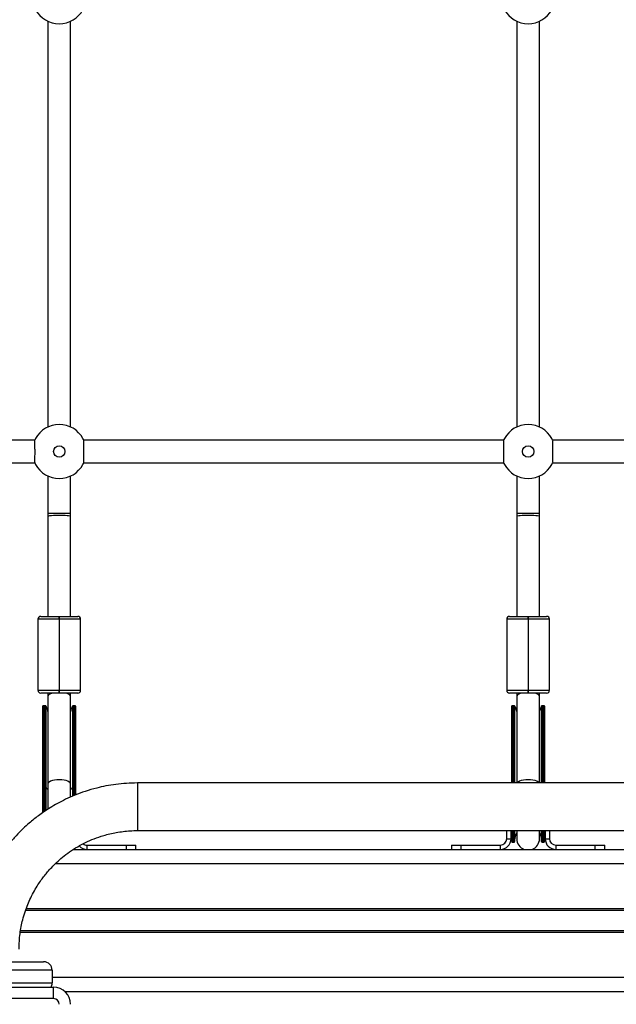
# Model space of a CAD drawing. Units: millimetres. Extents: x -10349 to 10607, y -7911 to 7904.
# Drawn here: x 596 to 1016, y 4094 to 4787 of the extents above; entities that cross this region are included whole.
import ezdxf

# ---------------------------------------------------------------- set-up
doc = ezdxf.new("R2010")
doc.units = ezdxf.units.MM

# ---------------------------------------------------------------- blocks, each defined once
blk = doc.blocks.new('005446')
at = {"color": 7, "linetype": 'Continuous', "lineweight": 25}
for p, q in [((616.05, 4785.51), (616.05, 4499.98)), ((632.05, 4499.98), (632.05, 4785.51)), ((946.05, 4785.51), (946.05, 4499.98)), ((962.05, 4499.98), (962.05, 4785.51)), ((606.81, 4490.75), (311.28, 4490.75)), ((936.81, 4490.75), (641.28, 4490.75)), ((1062.49, 4490.75), (971.28, 4490.75)), ((311.28, 4474.75), (606.81, 4474.75)), ((641.28, 4474.75), (936.81, 4474.75)), ((971.28, 4474.75), (1062.49, 4474.75)), ((616.05, 4465.51), (616.05, 4439.31)), ((632.05, 4439.31), (632.05, 4465.51)), ((946.05, 4465.51), (946.05, 4439.31)), ((962.05, 4439.31), (962.05, 4465.51)), ((616.05, 4439.31), (616.05, 4437.19)), ((616.05, 4437.19), (616.05, 4366.75)), ((632.05, 4437.19), (632.05, 4439.31)), ((632.05, 4366.75), (632.05, 4437.19)), ((946.05, 4439.31), (946.05, 4437.19)), ((946.05, 4437.19), (946.05, 4366.75)), ((962.05, 4437.19), (962.05, 4439.31)), ((962.05, 4366.75), (962.05, 4437.19)), ((611, 4366.75), (624, 4366.75)), ((624, 4364.75), (624, 4366.75)), ((624, 4366.75), (624.1, 4366.75)), ((624.1, 4366.75), (637.1, 4366.75)), ((624.1, 4366.75), (624.1, 4364.75)), ((941, 4366.75), (954, 4366.75)), ((954, 4364.75), (954, 4366.75)), ((954, 4366.75), (954.1, 4366.75)), ((954.1, 4366.75), (967.1, 4366.75)), ((954.1, 4366.75), (954.1, 4364.75)), ((609, 4364.75), (609, 4314.75)), ((624.1, 4364.75), (624, 4364.75)), ((624, 4364.75), (624, 4314.75)), ((624.1, 4364.75), (624.1, 4314.75)), ((639.1, 4314.75), (639.1, 4364.75)), ((939, 4364.75), (939, 4314.75)), ((954, 4364.75), (954, 4314.75)), ((954.1, 4364.75), (954, 4364.75)), ((954.1, 4364.75), (954.1, 4314.75)), ((969.1, 4314.75), (969.1, 4364.75)), ((624, 4312.75), (611, 4312.75)), ((616.05, 4312.75), (616.05, 4310.25)), ((616.05, 4310.25), (616.05, 4248.74)), ((624, 4314.75), (624.1, 4314.75)), ((624, 4314.75), (624, 4312.75)), ((624.1, 4312.75), (624, 4312.75)), ((624.1, 4312.75), (624.1, 4314.75)), ((637.1, 4312.75), (624.1, 4312.75)), ((632.05, 4310.25), (632.05, 4312.75)), ((632.05, 4248.74), (632.05, 4310.25)), ((954, 4312.75), (941, 4312.75)), ((946.05, 4312.75), (946.05, 4310.25)), ((946.05, 4310.25), (946.05, 4249.5)), ((954, 4314.75), (954.1, 4314.75)), ((954, 4314.75), (954, 4312.75)), ((954.1, 4312.75), (954, 4312.75)), ((954.1, 4312.75), (954.1, 4314.75)), ((967.1, 4312.75), (954.1, 4312.75)), ((962.05, 4310.25), (962.05, 4312.75)), ((962.05, 4249.5), (962.05, 4310.25)), ((614.55, 4303.75), (612.55, 4303.75)), ((612.55, 4303.75), (612.55, 4303.75)), ((612.55, 4303.59), (612.55, 4303.75)), ((612.55, 4247.11), (612.55, 4303.59)), ((613.05, 4303.37), (613.05, 4247.27)), ((614.05, 4303.37), (613.05, 4303.37)), ((614.05, 4247.27), (614.05, 4303.37)), ((614.55, 4303.59), (614.55, 4303.75)), ((614.55, 4303.59), (614.55, 4247.11)), ((635.55, 4303.75), (633.55, 4303.75)), ((633.55, 4303.75), (633.55, 4303.59)), ((633.55, 4247.11), (633.55, 4303.59)), ((634.05, 4303.37), (634.05, 4247.27)), ((635.05, 4303.37), (634.05, 4303.37)), ((635.05, 4247.27), (635.05, 4303.37)), ((635.55, 4303.59), (635.55, 4303.75)), ((635.55, 4303.59), (635.55, 4247.11)), ((944.55, 4303.75), (942.55, 4303.75)), ((942.55, 4303.59), (942.55, 4303.75)), ((942.55, 4249.5), (942.55, 4303.59)), ((944.05, 4303.37), (943.05, 4303.37)), ((944.55, 4303.59), (944.55, 4303.75)), ((944.55, 4303.59), (944.55, 4249.5)), ((965.55, 4303.75), (963.55, 4303.75)), ((963.55, 4303.75), (963.55, 4303.59)), ((963.55, 4249.5), (963.55, 4303.59)), ((965.05, 4303.37), (964.05, 4303.37)), ((965.55, 4303.59), (965.55, 4303.75)), ((965.55, 4303.59), (965.55, 4249.5)), ((614.05, 4247.27), (613.05, 4247.27)), ((616.05, 4248.74), (616.05, 4230.97)), ((632.05, 4239.57), (632.05, 4248.74)), ((635.05, 4247.27), (634.05, 4247.27)), ((1215.05, 4249.5), (679.05, 4249.5)), ((612.55, 4228.63), (612.55, 4247.11)), ((614.55, 4247.11), (614.55, 4230.05)), ((633.55, 4240.24), (633.55, 4247.11)), ((635.55, 4247.11), (635.55, 4241.08)), ((679.05, 4216), (1215.05, 4216)), ((939.05, 4210.25), (939.05, 4216)), ((942.05, 4210.25), (942.05, 4216)), ((942.55, 4208.25), (942.55, 4216)), ((944.55, 4216), (944.55, 4208.25)), ((946.05, 4216), (946.05, 4210.25)), ((962.05, 4210.25), (962.05, 4216)), ((963.55, 4208.25), (963.55, 4216)), ((965.55, 4216), (965.55, 4208.25)), ((966.05, 4216), (966.05, 4210.25)), ((969.05, 4216), (969.05, 4210.25)), ((643.55, 4205.75), (643.55, 4202.75)), ((643.55, 4205.75), (671.28, 4205.75)), ((671.28, 4205.75), (678.05, 4205.75)), ((671.28, 4202.75), (671.28, 4205.75)), ((678.05, 4202.75), (678.05, 4205.75)), ((900.05, 4205.75), (900.05, 4202.75)), ((900.05, 4205.75), (906.82, 4205.75)), ((906.82, 4202.75), (906.82, 4205.75)), ((906.82, 4205.75), (934.55, 4205.75)), ((934.55, 4202.75), (934.55, 4205.75)), ((939.05, 4210.25), (942.05, 4210.25)), ((943.05, 4207.75), (944.05, 4207.75)), ((964.05, 4207.75), (965.05, 4207.75)), ((966.05, 4210.25), (969.05, 4210.25)), ((973.55, 4205.75), (973.55, 4202.75)), ((973.55, 4205.75), (1001.28, 4205.75)), ((1001.28, 4202.75), (1001.28, 4205.75)), ((1001.28, 4205.75), (1008.05, 4205.75)), ((1008.05, 4202.75), (1008.05, 4205.75)), ((634.12, 4202.75), (1216.05, 4202.75)), ((579.05, 4123.75), (613.05, 4123.75)), ((619.05, 4117.75), (579.05, 4117.75)), ((619.05, 4117.75), (619.05, 4108.75)), ((579.05, 4108.75), (619.05, 4108.75)), ((538.05, 4105.75), (620.05, 4105.75)), ((620.05, 4097.75), (620.05, 4105.75)), ((627.99, 4102.75), (1402.05, 4102.75)), ((620.05, 4097.75), (538.05, 4097.75))]:
    blk.add_line(p, q, dxfattribs=at)
at = {"color": 8, "linetype": 'Continuous', "lineweight": 25}
for p, q in [((616.05, 4439.31), (632.05, 4439.31)), ((946.05, 4439.31), (962.05, 4439.31)), ((624, 4364.75), (609, 4364.75)), ((639.1, 4364.75), (624.1, 4364.75)), ((954, 4364.75), (939, 4364.75)), ((969.1, 4364.75), (954.1, 4364.75)), ((609, 4314.75), (624, 4314.75)), ((624.1, 4314.75), (639.1, 4314.75)), ((939, 4314.75), (954, 4314.75)), ((954.1, 4314.75), (969.1, 4314.75)), ((943.05, 4303.37), (943.05, 4249.5)), ((944.05, 4249.5), (944.05, 4303.37)), ((964.05, 4303.37), (964.05, 4249.5)), ((965.05, 4249.5), (965.05, 4303.37)), ((613.05, 4247.27), (613.05, 4229.02)), ((614.05, 4229.66), (614.05, 4247.27)), ((634.05, 4247.27), (634.05, 4240.45)), ((635.05, 4240.91), (635.05, 4247.27)), ((679.05, 4249.5), (679.05, 4232.75)), ((679.05, 4232.75), (679.05, 4216)), ((943.05, 4216), (943.05, 4207.75)), ((944.05, 4207.75), (944.05, 4216)), ((964.05, 4216), (964.05, 4207.75)), ((965.05, 4207.75), (965.05, 4216)), ((621.37, 4192.75), (1216.05, 4192.75)), ((1402.05, 4159.69), (600.31, 4159.69)), ((600.87, 4161.23), (1402.05, 4161.23)), ((1402.05, 4144.26), (596.62, 4144.26)), ((596.87, 4145.8), (1402.05, 4145.8)), ((619.05, 4112.75), (1402.05, 4112.75))]:
    blk.add_line(p, q, dxfattribs=at)
at = {"color": 8, "linetype": 'Continuous', "lineweight": 25, "flags": 128}
for points in [[(616.05, 4437.19), (616.15, 4437.33), (616.62, 4437.51), (617.43, 4437.67), (618.55, 4437.81), (619.92, 4437.92), (621.49, 4437.99), (623.18, 4438.03), (624.91, 4438.03), (626.6, 4437.99), (628.17, 4437.92), (629.55, 4437.81), (630.67, 4437.67), (631.48, 4437.51), (631.94, 4437.33), (632.05, 4437.19)], [(946.05, 4437.19), (946.15, 4437.33), (946.62, 4437.51), (947.43, 4437.67), (948.55, 4437.81), (949.92, 4437.92), (951.49, 4437.99), (953.18, 4438.03), (954.91, 4438.03), (956.6, 4437.99), (958.17, 4437.92), (959.55, 4437.81), (960.67, 4437.67), (961.48, 4437.51), (961.94, 4437.33), (962.05, 4437.19)], [(619.64, 4312.75), (619.21, 4312.63), (617.95, 4312.19), (616.98, 4311.65), (616.34, 4311.05), (616.06, 4310.41), (616.05, 4310.25)], [(632.05, 4310.25), (632.04, 4310.41), (631.76, 4311.05), (631.12, 4311.65), (630.15, 4312.19), (628.89, 4312.63), (628.46, 4312.75)], [(949.64, 4312.75), (949.21, 4312.63), (947.95, 4312.19), (946.98, 4311.65), (946.34, 4311.05), (946.06, 4310.41), (946.05, 4310.25)], [(962.05, 4310.25), (962.04, 4310.41), (961.76, 4311.05), (961.12, 4311.65), (960.15, 4312.19), (958.89, 4312.63), (958.46, 4312.75)], [(624.05, 4251.73), (622.33, 4251.66), (620.69, 4251.46), (619.21, 4251.12), (617.95, 4250.67), (616.98, 4250.14), (616.34, 4249.54), (616.06, 4248.9), (616.05, 4248.74)], [(632.05, 4248.74), (632.04, 4248.9), (631.76, 4249.54), (631.12, 4250.14), (630.15, 4250.67), (628.89, 4251.12), (627.41, 4251.46), (625.77, 4251.66), (624.05, 4251.73)], [(954.05, 4251.73), (952.33, 4251.66), (950.69, 4251.46), (949.21, 4251.12), (947.95, 4250.67), (946.98, 4250.14), (946.34, 4249.54), (946.31, 4249.5)], [(961.79, 4249.5), (961.76, 4249.54), (961.12, 4250.14), (960.15, 4250.67), (958.89, 4251.12), (957.41, 4251.46), (955.77, 4251.66), (954.05, 4251.73)]]:
    blk.add_lwpolyline(points, dxfattribs=at)
at = {"color": 7, "linetype": 'Continuous', "lineweight": 25, "flags": 128}
for points in [[(612.55, 4247.11), (612.56, 4247.14), (612.59, 4247.17), (612.63, 4247.19), (612.69, 4247.22), (612.77, 4247.24), (612.86, 4247.25), (612.95, 4247.26), (613.05, 4247.27)], [(614.55, 4247.11), (614.54, 4247.14), (614.51, 4247.17), (614.46, 4247.19), (614.4, 4247.22), (614.33, 4247.24), (614.24, 4247.25), (614.15, 4247.26), (614.05, 4247.27)], [(634.05, 4247.27), (633.95, 4247.26), (633.86, 4247.25), (633.77, 4247.24), (633.69, 4247.22), (633.63, 4247.19), (633.59, 4247.17), (633.56, 4247.14), (633.55, 4247.11)], [(635.05, 4247.27), (635.15, 4247.26), (635.24, 4247.25), (635.33, 4247.24), (635.4, 4247.22), (635.46, 4247.19), (635.51, 4247.17), (635.54, 4247.14), (635.55, 4247.11)]]:
    blk.add_lwpolyline(points, dxfattribs=at)
at = {"color": 7, "linetype": 'Continuous', "lineweight": 25}
for centre in [(624.05, 4482.75), (954.05, 4482.75)]:
    blk.add_circle(centre, 4, dxfattribs=at)
for centre, radius, start, end in [((624.05, 4802.75), 19, 208.48995, 331.51005), ((954.05, 4802.75), 19, 208.48995, 331.51005), ((624.05, 4482.75), 19, 28.48995, 151.51005), ((954.05, 4482.75), 19, 28.48995, 151.51005), ((624.05, 4482.75), 19, 151.51005, 155.20713), ((624.05, 4482.75), 19, 151.90185, 155.19183), ((624.05, 4482.75), 19, 151.51005, 151.90185), ((624.05, 4482.75), 19, 24.79287, 28.48995), ((624.05, 4482.75), 19, 28.09815, 28.48995), ((624.05, 4482.75), 19, 24.80817, 28.09815), ((954.05, 4482.75), 19, 151.51005, 155.20713), ((954.05, 4482.75), 19, 151.90185, 155.19183), ((954.05, 4482.75), 19, 151.51005, 151.90185), ((954.05, 4482.75), 19, 24.79287, 28.48995), ((954.05, 4482.75), 19, 28.09815, 28.48995), ((954.05, 4482.75), 19, 24.80817, 28.09815), ((624.05, 4482.75), 19, 204.79287, 208.48995), ((624.05, 4482.75), 19, 204.80817, 208.09815), ((624.05, 4482.75), 19, 208.09815, 208.48995), ((624.05, 4482.75), 19, 208.48995, 331.51005), ((624.05, 4482.75), 19, 331.51005, 335.20713), ((624.05, 4482.75), 19, 331.51005, 331.90185), ((624.05, 4482.75), 19, 331.90185, 335.19183), ((954.05, 4482.75), 19, 204.79287, 208.48995), ((954.05, 4482.75), 19, 204.80817, 208.09815), ((954.05, 4482.75), 19, 208.09815, 208.48995), ((954.05, 4482.75), 19, 208.48995, 331.51005), ((954.05, 4482.75), 19, 331.51005, 335.20713), ((954.05, 4482.75), 19, 331.51005, 331.90185), ((954.05, 4482.75), 19, 331.90185, 335.19183), ((611, 4364.75), 2, 90, 180), ((637.1, 4364.75), 2, 0, 90), ((941, 4364.75), 2, 90, 180), ((967.1, 4364.75), 2, 0, 90), ((611, 4314.75), 2, 180, 270), ((637.1, 4314.75), 2, 270, 0), ((941, 4314.75), 2, 180, 270), ((967.1, 4314.75), 2, 270, 0), ((954.05, 4209.25), 9.5, 147.3631, 180), ((954.05, 4209.25), 9.5, 0, 32.6369), ((643.55, 4210.25), 4.5, 233.52679, 270), ((934.55, 4210.25), 7.5, 270, 0), ((934.55, 4210.25), 4.5, 270, 0), ((943.05, 4208.25), 0.5, 180, 270), ((944.05, 4208.25), 0.5, 270, 0), ((954.05, 4210.25), 8, 180, 249.63587), ((954.05, 4210.25), 8, 290.36413, 0), ((964.05, 4208.25), 0.5, 180, 270), ((965.05, 4208.25), 0.5, 270, 0), ((973.55, 4210.25), 7.5, 180, 270), ((973.55, 4210.25), 4.5, 180, 270), ((643.55, 4210.25), 7.5, 222.85616, 270), ((613.05, 4117.75), 6, 0, 90), ((613.05, 4108.75), 6, 330, 0), ((620.05, 4093.75), 12, 0, 90), ((620.05, 4093.75), 4, 0, 90)]:
    blk.add_arc(centre, radius, start, end, dxfattribs=at)
at = {"color": 8, "linetype": 'Continuous', "lineweight": 25}
for centre, start, end in [((616.7, 4247.27), 192.58127, 252.81674), ((631.4, 4247.27), 287.18553, 347.41419)]:
    blk.add_arc(centre, 2.2, start, end, dxfattribs=at)
at = {"color": 7, "linetype": 'Continuous', "lineweight": 25}
for points, knots in [([(606.8, 4490.71), (606.76, 4490.51), (606.67, 4490.09), (606.67, 4488.41), (606.73, 4486.16), (606.77, 4483.51), (606.76, 4480.77), (606.7, 4478.25), (606.66, 4476.24), (606.7, 4475.13), (606.77, 4474.87), (606.8, 4474.78)], [0, 0, 0, 0, 0.1166887, 0.2333834, 0.3502652, 0.4675894, 0.5848792, 0.7020481, 0.8194295, 0.9366172, 1, 1, 1, 1]), ([(641.3, 4474.78), (641.34, 4474.99), (641.43, 4475.4), (641.42, 4477.08), (641.37, 4479.33), (641.33, 4481.99), (641.34, 4484.73), (641.4, 4487.25), (641.43, 4489.25), (641.4, 4490.36), (641.32, 4490.62), (641.3, 4490.71)], [0, 0, 0, 0, 0.116688, 0.233382, 0.35028, 0.467603, 0.584892, 0.70206, 0.819426, 0.936622, 1, 1, 1, 1]), ([(936.8, 4490.71), (936.76, 4490.51), (936.67, 4490.09), (936.68, 4488.41), (936.73, 4486.16), (936.77, 4483.51), (936.76, 4480.77), (936.7, 4478.25), (936.66, 4476.24), (936.7, 4475.13), (936.77, 4474.87), (936.8, 4474.78)], [0, 0, 0, 0, 0.116689, 0.233383, 0.350265, 0.467589, 0.584879, 0.702048, 0.81943, 0.936617, 1, 1, 1, 1]), ([(971.3, 4474.78), (971.34, 4474.99), (971.43, 4475.4), (971.42, 4477.08), (971.37, 4479.33), (971.33, 4481.99), (971.34, 4484.73), (971.4, 4487.25), (971.43, 4489.25), (971.4, 4490.36), (971.32, 4490.62), (971.3, 4490.71)], [0, 0, 0, 0, 0.116688, 0.233382, 0.35028, 0.467603, 0.584892, 0.70206, 0.819426, 0.936622, 1, 1, 1, 1]), ([(612.55, 4303.59), (612.56, 4303.57), (612.57, 4303.52), (612.69, 4303.45), (612.83, 4303.4), (612.95, 4303.37), (613.02, 4303.37), (613.05, 4303.37)], [0, 0, 0, 0, 0.283998, 0.565512, 0.754186, 0.906479, 1, 1, 1, 1]), ([(614.05, 4303.37), (614.09, 4303.37), (614.19, 4303.38), (614.32, 4303.41), (614.45, 4303.47), (614.53, 4303.54), (614.54, 4303.58), (614.55, 4303.59)], [0, 0, 0, 0, 0.153226, 0.305645, 0.521372, 0.792966, 1, 1, 1, 1]), ([(614.55, 4303.75), (614.56, 4303.71), (614.59, 4303.62), (614.86, 4303.02), (615.25, 4302.11), (615.7, 4300.95), (615.97, 4299.98), (616.05, 4299.47), (616.06, 4299.39)], [0, 0, 0, 0, 0.1852772, 0.3703978, 0.5609474, 0.7699768, 0.9626937, 1, 1, 1, 1]), ([(632.03, 4299.39), (632.12, 4299.83), (632.31, 4300.72), (632.78, 4301.94), (633.21, 4302.96), (633.5, 4303.63), (633.53, 4303.71), (633.55, 4303.75)], [0, 0, 0, 0, 0.198256, 0.395633, 0.612248, 0.825106, 1, 1, 1, 1]), ([(633.55, 4303.59), (633.56, 4303.57), (633.57, 4303.52), (633.69, 4303.45), (633.83, 4303.4), (633.95, 4303.37), (634.02, 4303.37), (634.05, 4303.37)], [0, 0, 0, 0, 0.2840122, 0.5655066, 0.7542405, 0.9065412, 1, 1, 1, 1]), ([(635.05, 4303.37), (635.09, 4303.37), (635.19, 4303.38), (635.32, 4303.41), (635.45, 4303.47), (635.53, 4303.54), (635.54, 4303.58), (635.55, 4303.59)], [0, 0, 0, 0, 0.153283, 0.305693, 0.521408, 0.792986, 1, 1, 1, 1]), ([(942.55, 4303.59), (942.56, 4303.57), (942.57, 4303.52), (942.69, 4303.45), (942.83, 4303.4), (942.95, 4303.37), (943.02, 4303.37), (943.05, 4303.37)], [0, 0, 0, 0, 0.2839964, 0.5654315, 0.7541975, 0.9064838, 1, 1, 1, 1]), ([(944.05, 4303.37), (944.09, 4303.37), (944.19, 4303.38), (944.32, 4303.41), (944.45, 4303.47), (944.53, 4303.54), (944.54, 4303.58), (944.55, 4303.59)], [0, 0, 0, 0, 0.15329, 0.305707, 0.521387, 0.792976, 1, 1, 1, 1]), ([(944.55, 4303.75), (944.56, 4303.71), (944.59, 4303.62), (944.86, 4303.02), (945.25, 4302.11), (945.7, 4300.95), (945.97, 4299.98), (946.05, 4299.47), (946.06, 4299.39)], [0, 0, 0, 0, 0.185278, 0.370397, 0.560947, 0.769977, 0.962694, 1, 1, 1, 1]), ([(962.03, 4299.39), (962.12, 4299.83), (962.31, 4300.72), (962.78, 4301.94), (963.21, 4302.96), (963.5, 4303.63), (963.53, 4303.71), (963.55, 4303.75)], [0, 0, 0, 0, 0.198258, 0.395633, 0.612245, 0.825106, 1, 1, 1, 1]), ([(963.55, 4303.59), (963.56, 4303.57), (963.57, 4303.52), (963.69, 4303.45), (963.83, 4303.4), (963.95, 4303.37), (964.02, 4303.37), (964.05, 4303.37)], [0, 0, 0, 0, 0.2840248, 0.5654881, 0.7541729, 0.9064745, 1, 1, 1, 1]), ([(965.05, 4303.37), (965.09, 4303.37), (965.19, 4303.38), (965.32, 4303.41), (965.45, 4303.47), (965.53, 4303.54), (965.54, 4303.58), (965.55, 4303.59)], [0, 0, 0, 0, 0.15329, 0.305707, 0.521387, 0.792976, 1, 1, 1, 1]), ([(679.05, 4249.5), (676.46, 4249.45), (671.4, 4249.35), (664.03, 4248.6), (657.05, 4247.48), (649.84, 4245.87), (642.51, 4243.73), (635.21, 4241.04), (628.67, 4238.14), (622.86, 4235.14), (617.76, 4232.16), (613.33, 4229.28), (609.54, 4226.58), (606.11, 4223.94), (602.46, 4220.92), (598.25, 4217.1), (593.43, 4212.23), (588.33, 4206.38), (583.09, 4199.44), (578.24, 4191.86), (573.89, 4183.73), (570.14, 4175.18), (567.19, 4166.59), (565, 4158.16), (563.49, 4150.04), (562.49, 4141.49), (562.36, 4135.63), (562.3, 4132.65)], [0, 0, 0, 0, 0.042297, 0.082685, 0.121163, 0.157729, 0.203506, 0.245886, 0.284867, 0.320451, 0.352637, 0.381425, 0.406812, 0.428892, 0.452025, 0.484364, 0.521695, 0.564021, 0.611339, 0.663647, 0.711052, 0.761924, 0.81626, 0.859294, 0.904263, 0.951225, 1, 1, 1, 1]), ([(595.8, 4132.65), (595.83, 4134.5), (595.9, 4138.11), (596.43, 4143.38), (597.22, 4148.35), (598.36, 4153.49), (599.88, 4158.72), (601.8, 4163.93), (603.98, 4168.86), (606.37, 4173.45), (608.9, 4177.64), (611.29, 4181.16), (613.58, 4184.21), (616, 4187.15), (618.84, 4190.29), (622.3, 4193.74), (626.47, 4197.38), (631.41, 4201.12), (636.82, 4204.58), (642.61, 4207.69), (648.71, 4210.37), (654.47, 4212.36), (659.7, 4213.76), (664.25, 4214.72), (669.01, 4215.43), (673.97, 4215.91), (677.34, 4215.97), (679.05, 4216)], [0, 0, 0, 0, 0.042457, 0.082771, 0.121249, 0.157801, 0.203562, 0.245929, 0.284897, 0.327172, 0.364558, 0.397054, 0.424657, 0.451997, 0.484329, 0.521653, 0.56397, 0.611277, 0.663577, 0.710977, 0.761842, 0.816173, 0.850443, 0.885961, 0.922728, 0.960741, 1, 1, 1, 1])]:
    blk.add_open_spline(points, degree=3, knots=knots, dxfattribs=at)

msp = doc.modelspace()

# ---------------------------------------------------------------- block references
at = {"ltscale": 100}
msp.add_blockref('005446', (0, 0), dxfattribs=at)

doc.saveas('drawing.dxf')
